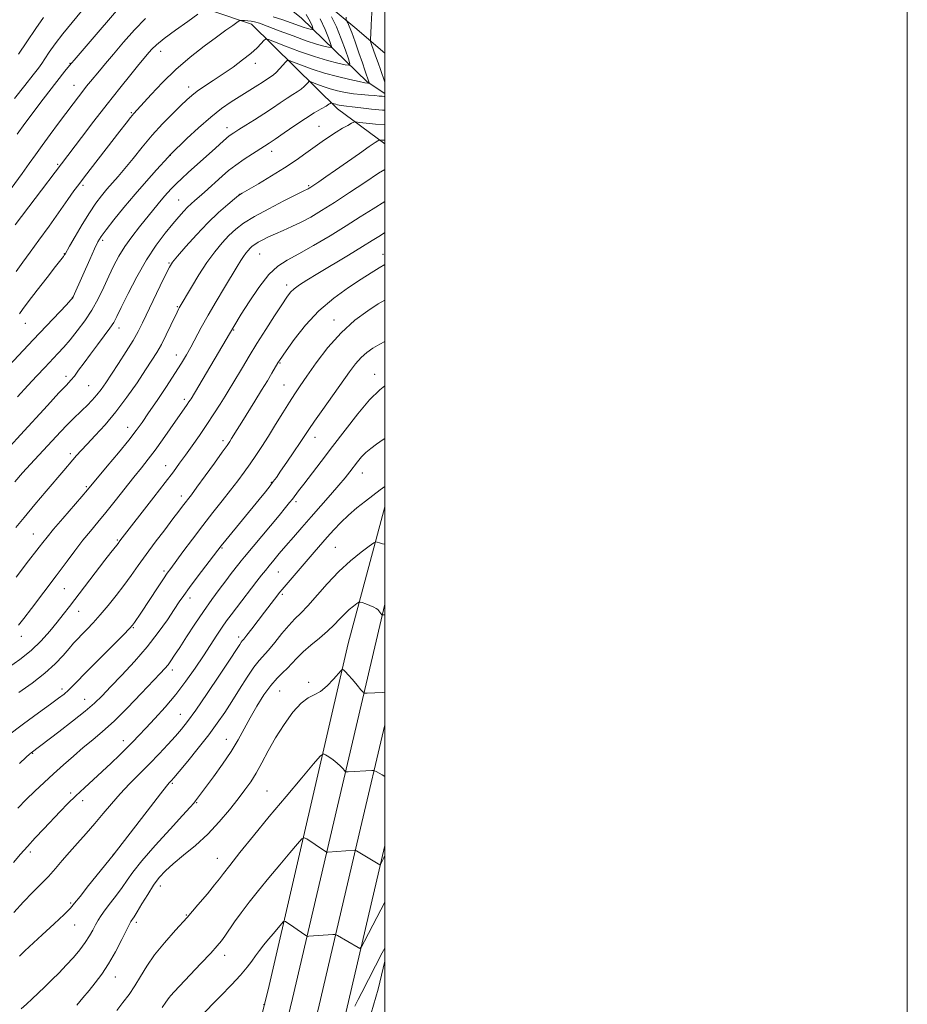
# Model space of a CAD drawing. Extents: x 2139800 to 2142700, y 339800 to 342700.
# Drawn here: x 2142360 to 2142700, y 341581 to 341958 of the extents above; entities that cross this region are included whole.
import ezdxf

# ---------------------------------------------------------------- set-up
doc = ezdxf.new("R2010")
doc.units = 0
doc.header["$MEASUREMENT"] = 0
for name, color, linetype, lineweight in [('32000', 7, 'Continuous', 0), ('DTM HARD BREAKLINE', 7, 'Continuous', 0), ('DTM SPOT ELEVATION', 2, 'Continuous', 13), ('INDEX CONTOUR', 41, 'Continuous', 13), ('INTERMEDIATE CONTOUR', 44, 'Continuous', 0)]:
    doc.layers.add(name, color=color, linetype=linetype, lineweight=lineweight)

msp = doc.modelspace()

# ---------------------------------------------------------------- linework, layer by layer
at = {"layer": '32000', "flags": 128}
for points in [[(2139800, 339800), (2142700, 339800), (2142700, 342700), (2139800, 342700), (2139800, 339800)], [(2140000, 340000), (2142500, 340000), (2142500, 342500), (2140000, 342500), (2140000, 340000)]]:
    msp.add_lwpolyline(points, dxfattribs=at)
at = {"layer": 'DTM HARD BREAKLINE'}
for points in [[(2142500, 341945.047, 1099.226), (2142488.59, 341954.94, 1096.7), (2142458.7, 341979.75, 1090.5), (2142424.99, 341992.96, 1084.76), (2142383.63, 342000.44, 1079.14), (2142327.93, 342000.79, 1071.28), (2142281.72, 342000.35, 1066.06), (2142279.45, 341992.82, 1066.34), (2142285.59, 341983.45, 1068.57)], [(2142500, 341929.697, 1097.539), (2142493.26, 341934.14, 1095.76), (2142468.12, 341958.46, 1088.7), (2142449.12, 341973.84, 1083.48), (2142404.98, 341982.66, 1077.15), (2142354.08, 341986.82, 1071.31), (2142315.03, 341989.31, 1068.35), (2142291.601, 341989.967, 1066.126)], [(2142285.59, 341983.45, 1068.57), (2142340.34, 341976.86, 1076.46), (2142405.46, 341970.99, 1085.98), (2142449.09, 341956.13, 1092.68), (2142481.89, 341923.72, 1100.6), (2142500, 341910.401, 1104.438)], [(2142378.08, 341291.84, 1156.84), (2142417.77, 341436.72, 1145.28), (2142455.43, 341586.86, 1135.65), (2142486.04, 341719.32, 1127.39), (2142500, 341771.52, 1122.852)], [(2142500, 340756.805, 1194.658), (2142472.42, 340825.17, 1190.21), (2142444.68, 340892.18, 1185.45), (2142416.9, 340959.07, 1180.68), (2142390.29, 341025.26, 1176.27), (2142373.39, 341071.25, 1172.38), (2142361.75, 341114.56, 1169.35), (2142361.81, 341150.66, 1165.98), (2142369.77, 341190.52, 1161.11), (2142383.41, 341254.01, 1155.55), (2142403.96, 341334.56, 1148.92), (2142426.87, 341424.76, 1143.69), (2142445.5, 341503.9, 1139.78), (2142464.76, 341583.5, 1135.48), (2142480.57, 341651.15, 1131.27), (2142500, 341734.408, 1125.723)], [(2142500, 340782.866, 1193.4), (2142481.45, 340828.86, 1190.41), (2142453.69, 340895.91, 1185.65), (2142425.93, 340962.76, 1180.88), (2142399.39, 341028.76, 1176.47), (2142382.69, 341074.2, 1172.58), (2142371.5, 341115.84, 1169.55), (2142371.56, 341149.69, 1166.18), (2142379.33, 341188.59, 1161.31), (2142393.62, 341251.55, 1155.75), (2142414.14, 341331.97, 1149.12), (2142437.07, 341422.26, 1143.89), (2142455.71, 341501.46, 1139.98), (2142474.98, 341581.07, 1135.68), (2142490.79, 341648.76, 1131.47), (2142500, 341688.217, 1128.839)], [(2142500, 340808.939, 1191.743), (2142490.48, 340832.55, 1190.21), (2142462.7, 340899.64, 1185.45), (2142434.96, 340966.45, 1180.68), (2142408.49, 341032.26, 1176.27), (2142391.99, 341077.15, 1172.38), (2142381.25, 341117.12, 1169.35), (2142381.31, 341148.72, 1165.98), (2142388.86, 341186.52, 1161.11), (2142403.83, 341249.09, 1155.55), (2142424.32, 341329.38, 1148.92), (2142447.27, 341419.76, 1143.69), (2142465.92, 341499.02, 1139.78), (2142485.2, 341578.64, 1135.48), (2142500, 341642.043, 1131.539)], [(2142500, 341597.778, 1136.581), (2142497.55, 341587.17, 1137.26), (2142479.64, 341525.88, 1139.19), (2142459.38, 341451.24, 1142.61), (2142433.2, 341354.01, 1147.53)]]:
    msp.add_polyline3d(points, dxfattribs=at)
at = {"layer": 'DTM SPOT ELEVATION'}
for p in [(2142414.33, 341945.72, 1090.65), (2142379.55, 341941.23, 1085.92), (2142450.45, 341941.22, 1094.54), (2142381.13, 341932.71, 1087.24), (2142424.97, 341932.17, 1093.44), (2142403.11, 341922.3, 1091.84), (2142439.6, 341916.58, 1097.43), (2142474.85, 341917.08, 1101.09), (2142456.73, 341907.48, 1100.59), (2142418.03, 341906.04, 1096.04), (2142374.86, 341902.51, 1089.79), (2142384.54, 341894.53, 1092.3), (2142470.96, 341894.42, 1103.81), (2142421.19, 341888.98, 1099.1), (2142444.33, 341891.05, 1101.97), (2142392.13, 341873.48, 1096.34), (2142377.47, 341868.41, 1093.94), (2142452.21, 341868.32, 1106.9), (2142499.32, 341868.19, 1111.3), (2142417.51, 341864.82, 1101.86), (2142462.55, 341856.37, 1109.56), (2142380.53, 341851.76, 1095.94), (2142420.61, 341848.12, 1103.84), (2142362.48, 341841.75, 1094.77), (2142398.35, 341839.97, 1100.56), (2142480.57, 341842.98, 1113.4), (2142442.15, 341839.25, 1108.12), (2142420.21, 341829.63, 1105.31), (2142459.97, 341826.54, 1112.14), (2142378.03, 341821.48, 1099.57), (2142496.17, 341822.23, 1117.36), (2142386.76, 341817.96, 1101.03), (2142461.51, 341818.21, 1113.15), (2142423.33, 341812.73, 1107.61), (2142401.61, 341801.96, 1105.3), (2142438.18, 341796.91, 1111.59), (2142473.29, 341798.19, 1116.62), (2142379.73, 341791.95, 1103.62), (2142416.18, 341787.3, 1109.28), (2142491.44, 341784.53, 1120.72), (2142456.67, 341780.89, 1115.91), (2142385.86, 341779.31, 1105.79), (2142422.13, 341775.76, 1111.47), (2142466.05, 341773.5, 1118.34), (2142365.49, 341761.22, 1105.16), (2142397.66, 341758.87, 1109.82), (2142437.75, 341755.83, 1116.16), (2142481.07, 341756.14, 1122.99), (2142415.6, 341747.02, 1113.72), (2142459.25, 341746.64, 1120.89), (2142377.38, 341740.32, 1108.91), (2142460.82, 341738.16, 1122.26), (2142425.5, 341736.76, 1116.52), (2142382.89, 341731.67, 1110.74), (2142403.84, 341725.33, 1114.14), (2142360.92, 341722.02, 1108.55), (2142444.07, 341721.83, 1121.57), (2142418.7, 341709.21, 1118.47), (2142470.89, 341704.52, 1127.84), (2142376.48, 341701.92, 1113.58), (2142459.81, 341701.14, 1127), (2142385.17, 341698.01, 1115.23), (2142421.84, 341692.24, 1121.15), (2142399.96, 341682.13, 1119.43), (2142439.43, 341682.69, 1125.28), (2142365.27, 341677.26, 1116.11), (2142418.79, 341665.84, 1124.19), (2142455.01, 341662.92, 1129.1), (2142379.88, 341662.09, 1119.7), (2142384.41, 341659.21, 1120.53), (2142428.07, 341658.43, 1126.13), (2142364.42, 341639.53, 1120.38), (2142396.11, 341638.63, 1123.97), (2142436, 341637.13, 1129.27), (2142414.2, 341626.61, 1128.58), (2142379.8, 341620.12, 1123.77), (2142424.09, 341615.46, 1129.87), (2142381.35, 341611.72, 1124.77), (2142404.96, 341612.68, 1128.35), (2142438.82, 341600.03, 1132.57), (2142396.88, 341591.84, 1128.7)]:
    msp.add_point(p, dxfattribs=at)
at = {"layer": 'INDEX CONTOUR'}
for points in [[(2142428.548, 341959.935, 1090), (2142424.634, 341957.215, 1090), (2142419.902, 341953.867, 1090), (2142415.595, 341950.688, 1090), (2142412.667, 341948.303, 1090), (2142410.923, 341946.647, 1090), (2142409.883, 341945.482, 1090), (2142409.058, 341944.502, 1090), (2142407.931, 341943.139, 1090), (2142405.979, 341940.755, 1090), (2142402.823, 341936.88, 1090), (2142398.662, 341931.71, 1090), (2142393.838, 341925.606, 1090), (2142388.744, 341919.019, 1090), (2142383.973, 341912.764, 1090), (2142358.625, 341879.432, 1090)], [(2142469.975, 341959.895, 1090), (2142471.437, 341957.205, 1090), (2142472.196, 341955.551, 1090), (2142472.532, 341954.633, 1090), (2142472.666, 341954.179, 1090), (2142472.587, 341954.04, 1090), (2142472.228, 341954.096, 1090), (2142471.525, 341954.258, 1090), (2142470.42, 341954.558, 1090), (2142468.858, 341955.057, 1090), (2142464.198, 341956.73, 1090), (2142461.057, 341957.792, 1090), (2142457.356, 341958.906, 1090)], [(2142500, 341923.262, 1100), (2142499.128, 341923.283, 1100), (2142494.965, 341923.633, 1100), (2142490.874, 341924.12, 1100), (2142487.51, 341924.565, 1100), (2142485.34, 341924.837, 1100), (2142483.306, 341925.068, 1100), (2142482.602, 341925.183, 1100), (2142481.913, 341925.332, 1100), (2142481.248, 341925.512, 1100), (2142480.625, 341925.714, 1100), (2142479.49, 341926.136, 1100), (2142479.385, 341926.135, 1100), (2142479.119, 341925.876, 1100), (2142478.619, 341925.51, 1100), (2142477.551, 341924.847, 1100), (2142475.71, 341923.785, 1100), (2142473.077, 341922.232, 1100), (2142469.675, 341920.102, 1100), (2142465.643, 341917.414, 1100), (2142461.564, 341914.607, 1100), (2142458.132, 341912.226, 1100), (2142455.799, 341910.638, 1100), (2142454.04, 341909.494, 1100), (2142449.38, 341906.565, 1100), (2142446.201, 341904.492, 1100), (2142443.039, 341902.287, 1100), (2142440.272, 341900.14, 1100), (2142437.827, 341898.053, 1100), (2142430.997, 341891.927, 1100), (2142429.025, 341890.19, 1100), (2142427.385, 341888.769, 1100), (2142425.962, 341887.506, 1100), (2142424.586, 341886.186, 1100), (2142423.083, 341884.595, 1100), (2142421.267, 341882.529, 1100), (2142418.948, 341879.79, 1100), (2142416.001, 341876.197, 1100), (2142412.577, 341871.652, 1100), (2142408.891, 341866.078, 1100), (2142405.189, 341859.598, 1100), (2142401.832, 341853.132, 1100), (2142399.208, 341847.801, 1100), (2142397.529, 341844.359, 1100), (2142396.302, 341842.092, 1100), (2142394.857, 341839.921, 1100), (2142392.703, 341837.016, 1100), (2142390.07, 341833.558, 1100), (2142387.369, 341829.981, 1100), (2142384.947, 341826.671, 1100), (2142382.896, 341823.827, 1100), (2142381.245, 341821.605, 1100), (2142379.89, 341819.969, 1100), (2142378.188, 341818.133, 1100), (2142375.366, 341815.125, 1100), (2142370.952, 341810.332, 1100), (2142360.655, 341799.079, 1100), (2142356.637, 341794.735, 1100)], [(2142500, 341876.392, 1110), (2142499.881, 341876.322, 1110), (2142497.785, 341875.017, 1110), (2142495.233, 341873.405, 1110), (2142491.481, 341871.086, 1110), (2142486.112, 341867.845, 1110), (2142474.401, 341860.836, 1110), (2142470.223, 341858.295, 1110), (2142467.354, 341856.446, 1110), (2142465.403, 341854.997, 1110), (2142463.957, 341853.61, 1110), (2142462.524, 341851.761, 1110), (2142460.59, 341848.879, 1110), (2142457.808, 341844.607, 1110), (2142454.491, 341839.441, 1110), (2142451.118, 341834.087, 1110), (2142448.095, 341829.159, 1110), (2142445.537, 341824.888, 1110), (2142441.924, 341818.746, 1110), (2142440.553, 341816.444, 1110), (2142439.019, 341813.937, 1110), (2142437.041, 341810.79, 1110), (2142434.655, 341807.089, 1110), (2142431.971, 341803.052, 1110), (2142429.122, 341798.904, 1110), (2142426.31, 341794.904, 1110), (2142423.755, 341791.32, 1110), (2142421.537, 341788.237, 1110), (2142419.159, 341785.017, 1110), (2142415.985, 341780.839, 1110), (2142411.662, 341775.244, 1110), (2142398.7, 341758.58, 1110), (2142397.988, 341757.614, 1110), (2142397.488, 341756.96, 1110), (2142395.262, 341754.123, 1110), (2142392.943, 341751.139, 1110), (2142379.34, 341733.455, 1110), (2142377.013, 341730.466, 1110), (2142374.655, 341727.505, 1110), (2142371.846, 341724.096, 1110), (2142368.516, 341720.384, 1110), (2142364.686, 341716.666, 1110), (2142360.427, 341713.2, 1110), (2142356.012, 341710.077, 1110)], [(2142500, 341797.745, 1120), (2142499.397, 341797.304, 1120), (2142496.871, 341795.514, 1120), (2142494.693, 341793.924, 1120), (2142492.809, 341792.348, 1120), (2142491.157, 341790.638, 1120), (2142489.652, 341788.81, 1120), (2142486.692, 341784.964, 1120), (2142484.867, 341782.702, 1120), (2142482.45, 341779.834, 1120), (2142479.271, 341776.176, 1120), (2142471.838, 341767.736, 1120), (2142468.296, 341763.691, 1120), (2142465.068, 341759.973, 1120), (2142462.185, 341756.622, 1120), (2142459.672, 341753.671, 1120), (2142457.537, 341751.137, 1120), (2142455.786, 341749.033, 1120), (2142454.356, 341747.287, 1120), (2142452.921, 341745.49, 1120), (2142451.089, 341743.149, 1120), (2142443.252, 341732.994, 1120), (2142441.205, 341730.304, 1120), (2142439.493, 341727.975, 1120), (2142437.774, 341725.504, 1120), (2142435.761, 341722.477, 1120), (2142430.612, 341714.625, 1120), (2142427.449, 341709.903, 1120), (2142423.92, 341704.89, 1120), (2142420.067, 341699.834, 1120), (2142415.99, 341694.988, 1120), (2142412.032, 341690.604, 1120), (2142408.592, 341686.937, 1120), (2142405.922, 341684.116, 1120), (2142403.669, 341681.772, 1120), (2142401.329, 341679.408, 1120), (2142398.514, 341676.647, 1120), (2142395.303, 341673.569, 1120), (2142391.89, 341670.374, 1120), (2142385.074, 341664.136, 1120), (2142381.839, 341661.098, 1120), (2142378.781, 341658.08, 1120), (2142375.794, 341655.008, 1120), (2142369.515, 341648.4, 1120), (2142366.297, 341644.976, 1120), (2142363.299, 341641.722, 1120), (2142360.624, 341638.719, 1120), (2142357.919, 341635.58, 1120)], [(2142500, 341668.503, 1130), (2142499.016, 341669.061, 1130), (2142496.694, 341670.377, 1130), (2142496.128, 341670.677, 1130), (2142495.706, 341670.775, 1130), (2142495.067, 341670.757, 1130), (2142485.969, 341670.263, 1130), (2142485.284, 341670.247, 1130), (2142484.922, 341670.375, 1130), (2142484.576, 341670.754, 1130), (2142483.981, 341671.461, 1130), (2142483.065, 341672.437, 1130), (2142481.805, 341673.588, 1130), (2142480.235, 341674.81, 1130), (2142478.641, 341675.938, 1130), (2142477.367, 341676.798, 1130), (2142476.532, 341677.113, 1130), (2142475.353, 341676.206, 1130), (2142472.818, 341673.299, 1130), (2142468.243, 341667.923, 1130), (2142462.256, 341660.84, 1130), (2142455.81, 341653.12, 1130), (2142449.767, 341645.747, 1130), (2142444.618, 341639.353, 1130), (2142440.764, 341634.484, 1130), (2142438.38, 341631.407, 1130), (2142436.746, 341629.276, 1130), (2142434.92, 341626.965, 1130), (2142432.162, 341623.602, 1130), (2142428.558, 341619.338, 1130), (2142424.394, 341614.575, 1130), (2142419.979, 341609.677, 1130), (2142415.691, 341604.841, 1130), (2142411.925, 341600.224, 1130), (2142408.954, 341595.953, 1130), (2142406.556, 341592.03, 1130), (2142404.385, 341588.431, 1130), (2142402.159, 341585.116, 1130), (2142399.843, 341581.991, 1130), (2142397.467, 341578.949, 1130)]]:
    msp.add_polyline3d(points, dxfattribs=at)
at = {"layer": 'INTERMEDIATE CONTOUR'}
for points in [[(2142500, 341992.609, 1098), (2142499.615, 341991.51, 1098), (2142498.538, 341988.373, 1098), (2142497.452, 341985.257, 1098), (2142496.485, 341982.039, 1098), (2142495.79, 341978.518, 1098), (2142495.459, 341974.541, 1098), (2142495.358, 341970.138, 1098), (2142495.291, 341965.385, 1098), (2142495.11, 341960.457, 1098), (2142494.863, 341955.937, 1098), (2142494.64, 341952.507, 1098), (2142494.534, 341950.583, 1098), (2142494.624, 341949.519, 1098), (2142494.988, 341948.405, 1098), (2142496.546, 341944.089, 1098), (2142497.488, 341941.416, 1098), (2142498.367, 341938.841, 1098), (2142500, 341933.951, 1098)], [(2142404.28, 341969.445, 1086), (2142381.128, 341942.445, 1086), (2142379.372, 341940.331, 1086), (2142377.651, 341938.153, 1086), (2142371.532, 341930.304, 1086), (2142368.085, 341925.848, 1086), (2142365.071, 341921.897, 1086), (2142362.294, 341918.148, 1086), (2142359.393, 341914.077, 1086)], [(2142383.966, 341961.131, 1084), (2142380.363, 341956.765, 1084), (2142376.85, 341952.432, 1084), (2142373.905, 341948.59, 1084), (2142371.608, 341945.399, 1084), (2142369.94, 341942.942, 1084), (2142368.771, 341941.152, 1084), (2142367.531, 341939.356, 1084), (2142365.539, 341936.726, 1084), (2142362.343, 341932.704, 1084), (2142358.401, 341927.783, 1084)], [(2142485.206, 341958.874, 1096), (2142485.291, 341957.762, 1096), (2142485.479, 341957.326, 1096), (2142485.844, 341956.705, 1096), (2142486.463, 341955.407, 1096), (2142487.413, 341953.031, 1096), (2142488.715, 341949.395, 1096), (2142490.156, 341945.189, 1096), (2142491.466, 341941.324, 1096), (2142492.435, 341938.507, 1096), (2142494.096, 341933.766, 1096), (2142494.138, 341933.608, 1096), (2142494.094, 341933.553, 1096), (2142493.924, 341933.554, 1096), (2142493.515, 341933.594, 1096), (2142492.454, 341933.766, 1096), (2142490.254, 341934.197, 1096), (2142486.611, 341934.98, 1096), (2142481.972, 341936.087, 1096), (2142476.967, 341937.46, 1096), (2142472.195, 341939.006, 1096), (2142468.108, 341940.491, 1096), (2142465.127, 341941.645, 1096), (2142463.488, 341942.243, 1096), (2142462.686, 341942.237, 1096), (2142462.037, 341941.621, 1096), (2142461.013, 341940.451, 1096), (2142459.732, 341939.032, 1096), (2142458.471, 341937.733, 1096), (2142457.434, 341936.822, 1096), (2142456.529, 341936.176, 1096), (2142455.591, 341935.573, 1096), (2142453.11, 341933.912, 1096), (2142451.453, 341932.82, 1096), (2142449.459, 341931.552, 1096), (2142444.366, 341928.389, 1096), (2142441.218, 341926.401, 1096), (2142437.595, 341923.904, 1096), (2142433.422, 341920.647, 1096), (2142428.772, 341916.571, 1096), (2142424.297, 341912.392, 1096), (2142417.893, 341906.19, 1096), (2142417.103, 341905.312, 1096), (2142412.636, 341900.405, 1096), (2142408.808, 341896.134, 1096), (2142404.515, 341891.202, 1096), (2142400.233, 341886.084, 1096), (2142396.393, 341881.34, 1096), (2142393.417, 341877.546, 1096), (2142391.543, 341875.007, 1096), (2142390.29, 341872.923, 1096), (2142388.996, 341870.219, 1096), (2142387.184, 341866.182, 1096), (2142381.364, 341852.984, 1096), (2142380.967, 341852.118, 1096), (2142380.647, 341851.554, 1096), (2142379.908, 341850.685, 1096), (2142378.197, 341848.867, 1096), (2142365.505, 341835.503, 1096), (2142344.786, 341813.484, 1096)], [(2142408.441, 341958.325, 1088), (2142404.276, 341953.985, 1088), (2142400.032, 341949.216, 1088), (2142396.201, 341944.748, 1088), (2142393.157, 341941.148, 1088), (2142390.81, 341938.345, 1088), (2142387.389, 341934.2, 1088), (2142385.948, 341932.417, 1088), (2142384.473, 341930.547, 1088), (2142382.806, 341928.383, 1088), (2142380.795, 341925.732, 1088), (2142375.221, 341918.32, 1088), (2142371.945, 341913.92, 1088), (2142368.892, 341909.755, 1088), (2142366.348, 341906.189, 1088), (2142363.979, 341902.831, 1088), (2142361.299, 341899.105, 1088), (2142354.202, 341889.481, 1088)], [(2142475.343, 341958.145, 1092), (2142477.284, 341954.101, 1092), (2142478.56, 341950.929, 1092), (2142479.32, 341948.745, 1092), (2142479.659, 341947.593, 1092), (2142479.459, 341947.239, 1092), (2142478.549, 341947.381, 1092), (2142476.763, 341947.793, 1092), (2142473.958, 341948.554, 1092), (2142469.994, 341949.821, 1092), (2142464.931, 341951.646, 1092), (2142459.609, 341953.662, 1092), (2142455.066, 341955.396, 1092), (2142452.058, 341956.492, 1092), (2142450.218, 341957.058, 1092), (2142448.895, 341957.32, 1092), (2142447.584, 341957.469, 1092), (2142446.35, 341957.558, 1092), (2142445.4, 341957.605, 1092), (2142444.836, 341957.598, 1092), (2142444.333, 341957.39, 1092), (2142443.459, 341956.806, 1092), (2142441.834, 341955.674, 1092), (2142439.276, 341953.858, 1092), (2142435.654, 341951.229, 1092), (2142430.949, 341947.716, 1092), (2142425.588, 341943.486, 1092), (2142420.109, 341938.764, 1092), (2142415.015, 341933.841, 1092), (2142410.667, 341929.269, 1092), (2142405.344, 341923.41, 1092), (2142404.028, 341921.937, 1092), (2142402.777, 341920.442, 1092), (2142401.03, 341918.25, 1092), (2142398.652, 341915.207, 1092), (2142385.138, 341897.744, 1092), (2142382.922, 341894.855, 1092), (2142381.07, 341892.364, 1092), (2142378.777, 341889.163, 1092), (2142371.573, 341878.969, 1092), (2142367.698, 341873.566, 1092), (2142364.357, 341869.022, 1092), (2142361.505, 341865.167, 1092), (2142358.962, 341861.601, 1092)], [(2142369.441, 341958.693, 1082), (2142366.547, 341954.487, 1082), (2142363.059, 341949.388, 1082), (2142359.878, 341944.652, 1082)], [(2142479.644, 341958.963, 1094), (2142481.549, 341955.077, 1094), (2142483.38, 341950.606, 1094), (2142484.955, 341946.259, 1094), (2142486.108, 341942.857, 1094), (2142486.652, 341941.006, 1094), (2142486.331, 341940.439, 1094), (2142484.869, 341940.667, 1094), (2142482.074, 341941.299, 1094), (2142478.077, 341942.321, 1094), (2142473.093, 341943.814, 1094), (2142467.466, 341945.765, 1094), (2142462.052, 341947.796, 1094), (2142457.839, 341949.438, 1094), (2142455.502, 341950.314, 1094), (2142454.456, 341950.425, 1094), (2142453.806, 341949.865, 1094), (2142452.787, 341948.724, 1094), (2142451.152, 341947.066, 1094), (2142448.786, 341944.95, 1094), (2142445.649, 341942.46, 1094), (2142441.992, 341939.776, 1094), (2142438.141, 341937.107, 1094), (2142434.407, 341934.63, 1094), (2142431.034, 341932.425, 1094), (2142428.252, 341930.541, 1094), (2142426.148, 341928.944, 1094), (2142424.252, 341927.257, 1094), (2142421.951, 341925.015, 1094), (2142418.803, 341921.878, 1094), (2142415.04, 341918.005, 1094), (2142411.062, 341913.676, 1094), (2142407.223, 341909.181, 1094), (2142403.691, 341904.851, 1094), (2142400.589, 341901.021, 1094), (2142397.988, 341897.923, 1094), (2142393.718, 341893.001, 1094), (2142391.693, 341890.551, 1094), (2142389.53, 341887.68, 1094), (2142387.079, 341884.061, 1094), (2142384.3, 341879.585, 1094), (2142381.587, 341875.004, 1094), (2142379.44, 341871.288, 1094), (2142377.668, 341868.182, 1094), (2142377.412, 341867.777, 1094), (2142377.041, 341867.285, 1094), (2142374.093, 341863.526, 1094), (2142370.808, 341859.316, 1094), (2142366.988, 341854.387, 1094), (2142363.625, 341849.992, 1094), (2142361.463, 341847.08, 1094), (2142360.253, 341845.392, 1094)], [(2142500, 341928.491, 1098), (2142499.837, 341928.495, 1098), (2142499.002, 341928.564, 1098), (2142497.852, 341928.677, 1098), (2142496.181, 341928.819, 1098), (2142493.859, 341928.986, 1098), (2142491.057, 341929.217, 1098), (2142488.024, 341929.563, 1098), (2142484.975, 341930.061, 1098), (2142481.988, 341930.707, 1098), (2142479.108, 341931.486, 1098), (2142476.41, 341932.36, 1098), (2142474.1, 341933.199, 1098), (2142472.416, 341933.851, 1098), (2142471.489, 341934.19, 1098), (2142471.036, 341934.186, 1098), (2142470.669, 341933.838, 1098), (2142470.066, 341933.164, 1098), (2142469.176, 341932.271, 1098), (2142468.011, 341931.29, 1098), (2142466.572, 341930.303, 1098), (2142464.803, 341929.204, 1098), (2142462.633, 341927.838, 1098), (2142460.018, 341926.097, 1098), (2142457.013, 341924.06, 1098), (2142453.699, 341921.85, 1098), (2142450.211, 341919.607, 1098), (2142446.898, 341917.532, 1098), (2142444.166, 341915.842, 1098), (2142442.227, 341914.619, 1098), (2142440.539, 341913.4, 1098), (2142438.365, 341911.587, 1098), (2142435.203, 341908.788, 1098), (2142424.847, 341899.411, 1098), (2142422.412, 341897.179, 1098), (2142420.367, 341895.236, 1098), (2142418.544, 341893.393, 1098), (2142416.828, 341891.536, 1098), (2142415.118, 341889.571, 1098), (2142413.309, 341887.399, 1098), (2142406.148, 341878.596, 1098), (2142403.249, 341874.888, 1098), (2142400.539, 341871.101, 1098), (2142398.258, 341867.397, 1098), (2142396.289, 341863.674, 1098), (2142394.424, 341859.762, 1098), (2142392.478, 341855.553, 1098), (2142390.343, 341851.174, 1098), (2142387.932, 341846.814, 1098), (2142385.213, 341842.653, 1098), (2142382.37, 341838.833, 1098), (2142379.644, 341835.486, 1098), (2142377.198, 341832.673, 1098), (2142374.894, 341830.162, 1098), (2142369.89, 341824.857, 1098), (2142366.896, 341821.655, 1098), (2142363.458, 341817.938, 1098), (2142359.551, 341813.679, 1098)], [(2142500, 341917.754, 1102), (2142496.503, 341917.904, 1102), (2142492.932, 341918.252, 1102), (2142490.413, 341918.588, 1102), (2142489.022, 341918.758, 1102), (2142488.231, 341918.674, 1102), (2142487.361, 341918.262, 1102), (2142485.881, 341917.472, 1102), (2142483.848, 341916.334, 1102), (2142481.465, 341914.903, 1102), (2142478.893, 341913.223, 1102), (2142476.132, 341911.31, 1102), (2142469.851, 341906.804, 1102), (2142466.099, 341904.184, 1102), (2142461.693, 341901.275, 1102), (2142456.63, 341898.13, 1102), (2142451.662, 341895.156, 1102), (2142445.445, 341891.499, 1102), (2142444.06, 341890.576, 1102), (2142442.5, 341889.342, 1102), (2142439.921, 341887.2, 1102), (2142436.41, 341884.111, 1102), (2142432.291, 341880.171, 1102), (2142427.929, 341875.597, 1102), (2142423.874, 341871.082, 1102), (2142420.725, 341867.434, 1102), (2142418.838, 341865.121, 1102), (2142417.623, 341863.229, 1102), (2142416.252, 341860.504, 1102), (2142414.129, 341856.096, 1102), (2142407.347, 341841.912, 1102), (2142405.696, 341838.685, 1102), (2142403.729, 341835.249, 1102), (2142401.101, 341831.017, 1102), (2142398.158, 341826.448, 1102), (2142395.412, 341822.263, 1102), (2142393.245, 341819.004, 1102), (2142391.487, 341816.488, 1102), (2142389.834, 341814.354, 1102), (2142388.048, 341812.309, 1102), (2142386.164, 341810.337, 1102), (2142384.282, 341808.494, 1102), (2142380.569, 341805.005, 1102), (2142378.445, 341802.907, 1102), (2142375.967, 341800.316, 1102), (2142364.427, 341787.859, 1102), (2142361.423, 341784.535, 1102), (2142358.409, 341781.087, 1102)], [(2142500, 341911.83, 1104), (2142498.863, 341911.822, 1104), (2142498.028, 341911.902, 1104), (2142497.886, 341911.887, 1104), (2142497.729, 341911.813, 1104), (2142497.368, 341911.603, 1104), (2142496.333, 341910.925, 1104), (2142494.086, 341909.379, 1104), (2142490.333, 341906.747, 1104), (2142481.229, 341900.342, 1104), (2142477.54, 341897.774, 1104), (2142474.772, 341895.871, 1104), (2142472.858, 341894.573, 1104), (2142471.697, 341893.801, 1104), (2142471.064, 341893.402, 1104), (2142470.702, 341893.203, 1104), (2142469.045, 341892.4, 1104), (2142466.248, 341891.019, 1104), (2142461.436, 341888.608, 1104), (2142455.611, 341885.601, 1104), (2142450.13, 341882.596, 1104), (2142446.023, 341880.038, 1104), (2142442.995, 341877.733, 1104), (2142440.421, 341875.334, 1104), (2142437.78, 341872.526, 1104), (2142434.969, 341869.146, 1104), (2142431.986, 341865.067, 1104), (2142428.897, 341860.326, 1104), (2142426.031, 341855.618, 1104), (2142421.415, 341847.74, 1104), (2142421.098, 341847.14, 1104), (2142420.576, 341846.076, 1104), (2142418.178, 341841.02, 1104), (2142416.383, 341837.306, 1104), (2142414.544, 341833.682, 1104), (2142412.832, 341830.617, 1104), (2142410.96, 341827.611, 1104), (2142408.526, 341823.924, 1104), (2142405.252, 341819.058, 1104), (2142401.353, 341813.488, 1104), (2142397.168, 341807.933, 1104), (2142393.028, 341803.002, 1104), (2142389.24, 341798.863, 1104), (2142386.101, 341795.571, 1104), (2142383.804, 341793.118, 1104), (2142382.113, 341791.235, 1104), (2142380.685, 341789.588, 1104), (2142377.196, 341785.5, 1104), (2142370.52, 341777.594, 1104), (2142366.179, 341772.429, 1104), (2142362.096, 341767.55, 1104), (2142358.854, 341763.646, 1104)], [(2142500, 341900.625, 1106), (2142497.667, 341899.15, 1106), (2142492.392, 341895.67, 1106), (2142486.485, 341891.727, 1106), (2142480.768, 341887.954, 1106), (2142475.878, 341884.85, 1106), (2142471.714, 341882.386, 1106), (2142467.992, 341880.397, 1106), (2142464.484, 341878.735, 1106), (2142461.199, 341877.302, 1106), (2142458.202, 341876.014, 1106), (2142455.558, 341874.809, 1106), (2142453.326, 341873.707, 1106), (2142451.565, 341872.751, 1106), (2142450.29, 341871.957, 1106), (2142449.35, 341871.241, 1106), (2142448.551, 341870.497, 1106), (2142447.732, 341869.625, 1106), (2142446.859, 341868.576, 1106), (2142445.933, 341867.31, 1106), (2142444.906, 341865.726, 1106), (2142443.534, 341863.474, 1106), (2142438.727, 341855.515, 1106), (2142435.515, 341850.156, 1106), (2142432.406, 341844.824, 1106), (2142429.803, 341840.136, 1106), (2142425.836, 341832.695, 1106), (2142424.132, 341829.65, 1106), (2142422.219, 341826.476, 1106), (2142419.729, 341822.576, 1106), (2142416.463, 341817.61, 1106), (2142412.899, 341812.262, 1106), (2142409.681, 341807.473, 1106), (2142407.216, 341803.858, 1106), (2142404.952, 341800.733, 1106), (2142402.094, 341797.09, 1106), (2142398.155, 341792.284, 1106), (2142393.858, 341787.127, 1106), (2142386.282, 341778.086, 1106), (2142384.145, 341775.594, 1106), (2142376.86, 341767.166, 1106), (2142373.297, 341762.995, 1106), (2142370.826, 341760.015, 1106), (2142369.172, 341757.928, 1106), (2142367.813, 341756.162, 1106), (2142362.871, 341749.822, 1106), (2142360.987, 341747.372, 1106), (2142358.922, 341744.726, 1106)], [(2142500, 341888.392, 1108), (2142495.531, 341885.589, 1108), (2142490.673, 341882.453, 1108), (2142485.296, 341879.028, 1108), (2142479.125, 341875.243, 1108), (2142472.78, 341871.499, 1108), (2142467.106, 341868.316, 1108), (2142462.693, 341865.958, 1108), (2142459.105, 341863.657, 1108), (2142455.652, 341860.386, 1108), (2142451.863, 341855.517, 1108), (2142448.138, 341850.01, 1108), (2142445.098, 341845.219, 1108), (2142442.212, 341840.58, 1108), (2142425.89, 341812.927, 1108), (2142425.557, 341812.399, 1108), (2142425.098, 341811.697, 1108), (2142424.47, 341810.771, 1108), (2142417.947, 341801.397, 1108), (2142415.024, 341797.228, 1108), (2142412.116, 341793.203, 1108), (2142409.495, 341789.765, 1108), (2142406.917, 341786.536, 1108), (2142404.011, 341782.932, 1108), (2142396.806, 341773.863, 1108), (2142393.247, 341769.427, 1108), (2142390.17, 341765.685, 1108), (2142387.375, 341762.308, 1108), (2142384.535, 341758.774, 1108), (2142381.451, 341754.765, 1108), (2142378.451, 341750.763, 1108), (2142374.33, 341745.231, 1108), (2142364.827, 341732.68, 1108), (2142361.9, 341728.839, 1108), (2142359.864, 341726.306, 1108)], [(2142500, 341864.233, 1112), (2142497.841, 341862.952, 1112), (2142494.811, 341861.022, 1112), (2142491.048, 341858.591, 1112), (2142486.146, 341855.409, 1112), (2142480.538, 341851.408, 1112), (2142474.863, 341846.565, 1112), (2142469.707, 341841.024, 1112), (2142465.42, 341835.593, 1112), (2142462.298, 341831.247, 1112), (2142459.696, 341827.504, 1112), (2142459.391, 341827.034, 1112), (2142459.162, 341826.658, 1112), (2142456.828, 341822.662, 1112), (2142455.108, 341819.763, 1112), (2142452.915, 341816.152, 1112), (2142450.332, 341812.001, 1112), (2142445.312, 341804.02, 1112), (2142443.531, 341801.149, 1112), (2142441.402, 341797.659, 1112), (2142440.702, 341796.556, 1112), (2142439.696, 341795.096, 1112), (2142437.839, 341792.491, 1112), (2142434.823, 341788.291, 1112), (2142431.295, 341783.402, 1112), (2142428.14, 341779.064, 1112), (2142426.02, 341776.205, 1112), (2142422.688, 341771.845, 1112), (2142421.213, 341769.882, 1112), (2142418.992, 341766.952, 1112), (2142415.853, 341762.845, 1112), (2142412.226, 341758.07, 1112), (2142408.687, 341753.32, 1112), (2142405.661, 341749.116, 1112), (2142402.96, 341745.304, 1112), (2142400.243, 341741.558, 1112), (2142397.263, 341737.656, 1112), (2142394.157, 341733.787, 1112), (2142391.154, 341730.242, 1112), (2142388.45, 341727.249, 1112), (2142386.103, 341724.789, 1112), (2142384.137, 341722.781, 1112), (2142382.518, 341721.098, 1112), (2142380.984, 341719.423, 1112), (2142379.218, 341717.39, 1112), (2142376.923, 341714.727, 1112), (2142373.901, 341711.517, 1112), (2142369.976, 341707.932, 1112), (2142365.128, 341704.169, 1112), (2142359.959, 341700.526, 1112)], [(2142500, 341850.603, 1114), (2142497.567, 341849.168, 1114), (2142493.539, 341846.569, 1114), (2142488.601, 341842.914, 1114), (2142483.344, 341838.18, 1114), (2142478.31, 341832.5, 1114), (2142473.841, 341826.644, 1114), (2142470.227, 341821.538, 1114), (2142467.614, 341817.8, 1114), (2142465.569, 341814.807, 1114), (2142463.515, 341811.628, 1114), (2142461.021, 341807.586, 1114), (2142458.243, 341803.03, 1114), (2142455.483, 341798.562, 1114), (2142452.975, 341794.649, 1114), (2142450.673, 341791.208, 1114), (2142448.466, 341788.016, 1114), (2142446.23, 341784.862, 1114), (2142443.813, 341781.565, 1114), (2142441.05, 341777.952, 1114), (2142437.827, 341773.888, 1114), (2142434.223, 341769.377, 1114), (2142430.363, 341764.458, 1114), (2142426.428, 341759.279, 1114), (2142422.809, 341754.408, 1114), (2142418.116, 341748.019, 1114), (2142416.815, 341746.202, 1114), (2142415.377, 341744.094, 1114), (2142413.316, 341740.998, 1114), (2142406.64, 341730.905, 1114), (2142404.216, 341727.303, 1114), (2142403.48, 341726.296, 1114), (2142402.342, 341725.033, 1114), (2142400.016, 341722.669, 1114), (2142391.201, 341713.838, 1114), (2142386.642, 341709.24, 1114), (2142380.809, 341703.26, 1114), (2142378.989, 341701.459, 1114), (2142377.329, 341699.986, 1114), (2142375.239, 341698.364, 1114), (2142372.092, 341696.087, 1114), (2142367.466, 341692.785, 1114), (2142361.76, 341688.617, 1114), (2142355.579, 341683.878, 1114)], [(2142500, 341834.77, 1116), (2142498.148, 341833.808, 1116), (2142495.524, 341832.281, 1116), (2142493.159, 341830.627, 1116), (2142490.978, 341828.686, 1116), (2142488.866, 341826.283, 1116), (2142486.533, 341823.185, 1116), (2142476.303, 341808.851, 1116), (2142473.113, 341804.339, 1116), (2142470.966, 341801.215, 1116), (2142467.635, 341796.163, 1116), (2142465.226, 341792.572, 1116), (2142462.539, 341788.613, 1116), (2142460.181, 341785.163, 1116), (2142458.573, 341782.838, 1116), (2142457.389, 341781.205, 1116), (2142456.118, 341779.569, 1116), (2142454.331, 341777.349, 1116), (2142451.941, 341774.419, 1116), (2142439.171, 341758.86, 1116), (2142437.417, 341756.692, 1116), (2142436.098, 341755.002, 1116), (2142428.282, 341744.701, 1116), (2142425.285, 341740.696, 1116), (2142423.131, 341737.729, 1116), (2142421.415, 341735.24, 1116), (2142419.492, 341732.354, 1116), (2142416.835, 341728.4, 1116), (2142413.368, 341723.528, 1116), (2142409.133, 341718.093, 1116), (2142404.278, 341712.477, 1116), (2142399.377, 341707.172, 1116), (2142395.11, 341702.699, 1116), (2142391.879, 341699.355, 1116), (2142388.973, 341696.554, 1116), (2142385.404, 341693.487, 1116), (2142380.551, 341689.624, 1116), (2142375.269, 341685.553, 1116), (2142364.665, 341677.516, 1116), (2142364.103, 341677.035, 1116), (2142362.84, 341675.885, 1116), (2142360.232, 341673.474, 1116)], [(2142500, 341817.8, 1118), (2142498.154, 341816.364, 1118), (2142494.229, 341812.515, 1118), (2142489.695, 341807.184, 1118), (2142484.846, 341800.959, 1118), (2142480.058, 341794.633, 1118), (2142475.678, 341788.9, 1118), (2142469.01, 341780.275, 1118), (2142467.017, 341777.66, 1118), (2142464.678, 341774.543, 1118), (2142463.609, 341773.183, 1118), (2142462.054, 341771.282, 1118), (2142459.566, 341768.294, 1118), (2142446.322, 341752.469, 1118), (2142445.096, 341750.967, 1118), (2142444.141, 341749.754, 1118), (2142441.277, 341746.038, 1118), (2142439.208, 341743.325, 1118), (2142436.699, 341739.998, 1118), (2142433.821, 341736.08, 1118), (2142430.668, 341731.609, 1118), (2142427.372, 341726.715, 1118), (2142424.226, 341721.908, 1118), (2142421.564, 341717.791, 1118), (2142419.618, 341714.804, 1118), (2142418.216, 341712.737, 1118), (2142417.087, 341711.212, 1118), (2142415.907, 341709.807, 1118), (2142414.146, 341707.896, 1118), (2142406.814, 341700.156, 1118), (2142401.576, 341694.736, 1118), (2142396.425, 341689.627, 1118), (2142392.054, 341685.635, 1118), (2142388.27, 341682.451, 1118), (2142384.66, 341679.49, 1118), (2142380.904, 341676.293, 1118), (2142377.057, 341672.899, 1118), (2142373.264, 341669.474, 1118), (2142369.641, 341666.145, 1118), (2142366.183, 341662.892, 1118), (2142362.853, 341659.656, 1118), (2142359.603, 341656.37, 1118)], [(2142500, 341779.326, 1122), (2142498.312, 341778.047, 1122), (2142492.693, 341773.806, 1122), (2142489.386, 341771.208, 1122), (2142486.137, 341768.44, 1122), (2142483.184, 341765.605, 1122), (2142480.497, 341762.753, 1122), (2142477.977, 341759.921, 1122), (2142472.994, 341754.206, 1122), (2142460.738, 341739.992, 1122), (2142459.895, 341738.968, 1122), (2142457.811, 341736.285, 1122), (2142453.963, 341731.264, 1122), (2142449.151, 341724.942, 1122), (2142447.244, 341722.462, 1122), (2142446.1, 341721.016, 1122), (2142445.505, 341720.289, 1122), (2142445.118, 341719.784, 1122), (2142444.562, 341718.956, 1122), (2142443.315, 341717.053, 1122), (2142440.818, 341713.273, 1122), (2142436.788, 341707.229, 1122), (2142432.055, 341700.199, 1122), (2142427.727, 341693.875, 1122), (2142424.601, 341689.498, 1122), (2142422.247, 341686.496, 1122), (2142419.923, 341683.84, 1122), (2142417.045, 341680.716, 1122), (2142413.656, 341677.141, 1122), (2142409.952, 341673.345, 1122), (2142406.125, 341669.517, 1122), (2142402.334, 341665.694, 1122), (2142398.735, 341661.874, 1122), (2142395.424, 341658.055, 1122), (2142392.272, 341654.243, 1122), (2142389.096, 341650.443, 1122), (2142385.777, 341646.675, 1122), (2142382.456, 341643.008, 1122), (2142379.343, 341639.528, 1122), (2142376.572, 341636.288, 1122), (2142373.983, 341633.231, 1122), (2142371.341, 341630.272, 1122), (2142368.452, 341627.303, 1122), (2142365.278, 341624.137, 1122), (2142361.817, 341620.563, 1122), (2142358.102, 341616.471, 1122)], [(2142500, 341757.293, 1124), (2142499.194, 341757.457, 1124), (2142497.995, 341757.797, 1124), (2142497.13, 341758.085, 1124), (2142496.577, 341758.181, 1124), (2142495.789, 341757.781, 1124), (2142494.092, 341756.544, 1124), (2142491.021, 341754.215, 1124), (2142486.946, 341750.903, 1124), (2142482.448, 341746.806, 1124), (2142478.048, 341742.194, 1124), (2142470.611, 341733.74, 1124), (2142467.911, 341730.935, 1124), (2142465.609, 341728.692, 1124), (2142463.28, 341726.262, 1124), (2142460.631, 341723.132, 1124), (2142457.908, 341719.746, 1124), (2142455.489, 341716.788, 1124), (2142451.936, 341712.8, 1124), (2142449.992, 341710.266, 1124), (2142447.439, 341706.465, 1124), (2142444.5, 341701.856, 1124), (2142441.536, 341697.166, 1124), (2142438.781, 341692.92, 1124), (2142435.956, 341688.824, 1124), (2142432.654, 341684.381, 1124), (2142428.674, 341679.326, 1124), (2142424.625, 341674.344, 1124), (2142421.323, 341670.35, 1124), (2142419.36, 341668.004, 1124), (2142418.435, 341666.93, 1124), (2142417.586, 341666.022, 1124), (2142416.521, 341664.733, 1124), (2142414.21, 341661.802, 1124), (2142410.336, 341656.805, 1124), (2142396.129, 341638.416, 1124), (2142386.708, 341626.714, 1124), (2142383.43, 341622.604, 1124), (2142381.358, 341619.982, 1124), (2142379.715, 341618.083, 1124), (2142377.351, 341615.725, 1124), (2142373.507, 341612.1, 1124), (2142368.993, 341607.91, 1124), (2142362.354, 341601.766, 1124), (2142360.254, 341599.759, 1124)], [(2142500, 341730.301, 1126), (2142499.456, 341730.273, 1126), (2142499.191, 341730.259, 1126), (2142499.069, 341730.263, 1126), (2142498.969, 341730.332, 1126), (2142497.741, 341731.825, 1126), (2142497.337, 341732.284, 1126), (2142496.76, 341732.747, 1126), (2142495.797, 341733.268, 1126), (2142494.343, 341733.872, 1126), (2142492.725, 341734.469, 1126), (2142491.379, 341734.941, 1126), (2142490.595, 341735.173, 1126), (2142490.067, 341735.08, 1126), (2142489.342, 341734.583, 1126), (2142488.082, 341733.628, 1126), (2142486.411, 341732.27, 1126), (2142484.567, 341730.59, 1126), (2142482.705, 341728.655, 1126), (2142480.65, 341726.474, 1126), (2142478.144, 341724.044, 1126), (2142475.056, 341721.392, 1126), (2142471.759, 341718.674, 1126), (2142468.751, 341716.079, 1126), (2142466.393, 341713.755, 1126), (2142464.503, 341711.689, 1126), (2142462.76, 341709.827, 1126), (2142460.889, 341708.056, 1126), (2142458.797, 341706.02, 1126), (2142456.438, 341703.302, 1126), (2142453.808, 341699.635, 1126), (2142451.093, 341695.35, 1126), (2142448.52, 341690.928, 1126), (2142446.219, 341686.716, 1126), (2142443.908, 341682.534, 1126), (2142441.206, 341678.068, 1126), (2142437.899, 341673.175, 1126), (2142434.454, 341668.387, 1126), (2142427.624, 341659.181, 1126), (2142426.938, 341658.302, 1126), (2142425.561, 341656.714, 1126), (2142422.685, 341653.536, 1126), (2142417.876, 341648.28, 1126), (2142412.204, 341642.015, 1126), (2142407.11, 341636.198, 1126), (2142403.66, 341631.919, 1126), (2142401.4, 341628.787, 1126), (2142399.496, 341626.041, 1126), (2142397.313, 341623.103, 1126), (2142395.02, 341620.125, 1126), (2142392.979, 341617.44, 1126), (2142391.459, 341615.281, 1126), (2142390.326, 341613.463, 1126), (2142389.351, 341611.699, 1126), (2142388.317, 341609.744, 1126), (2142387.06, 341607.526, 1126), (2142385.435, 341605.016, 1126), (2142383.341, 341602.214, 1126), (2142380.873, 341599.245, 1126), (2142378.176, 341596.261, 1126), (2142375.384, 341593.39, 1126), (2142372.6, 341590.66, 1126), (2142369.918, 341588.073, 1126), (2142367.413, 341585.637, 1126), (2142365.083, 341583.393, 1126), (2142362.909, 341581.39, 1126), (2142360.837, 341579.63, 1126)], [(2142500, 341700.652, 1128), (2142499.16, 341700.608, 1128), (2142493.353, 341700.302, 1128), (2142492.376, 341700.304, 1128), (2142491.735, 341700.647, 1128), (2142490.883, 341701.626, 1128), (2142489.438, 341703.389, 1128), (2142487.688, 341705.497, 1128), (2142486.087, 341707.363, 1128), (2142484.991, 341708.541, 1128), (2142484.349, 341709.134, 1128), (2142484.013, 341709.382, 1128), (2142483.794, 341709.428, 1128), (2142483.353, 341709.022, 1128), (2142480.425, 341705.646, 1128), (2142477.987, 341703.095, 1128), (2142475.423, 341700.93, 1128), (2142473.04, 341699.624, 1128), (2142470.663, 341698.483, 1128), (2142467.998, 341696.515, 1128), (2142464.858, 341693.011, 1128), (2142461.49, 341688.369, 1128), (2142458.249, 341683.268, 1128), (2142455.415, 341678.305, 1128), (2142452.959, 341673.745, 1128), (2142450.775, 341669.775, 1128), (2142448.726, 341666.455, 1128), (2142446.539, 341663.349, 1128), (2142443.908, 341659.898, 1128), (2142440.6, 341655.708, 1128), (2142436.679, 341651.058, 1128), (2142432.281, 341646.397, 1128), (2142427.598, 341642.105, 1128), (2142423.049, 341638.31, 1128), (2142419.108, 341635.073, 1128), (2142416.099, 341632.366, 1128), (2142413.733, 341629.801, 1128), (2142411.572, 341626.898, 1128), (2142409.303, 341623.376, 1128), (2142407.116, 341619.75, 1128), (2142405.329, 341616.731, 1128), (2142404.172, 341614.843, 1128), (2142403.523, 341613.865, 1128), (2142403.176, 341613.389, 1128), (2142402.899, 341612.967, 1128), (2142402.383, 341611.995, 1128), (2142399.41, 341606.086, 1128), (2142396.967, 341601.429, 1128), (2142394.309, 341596.781, 1128), (2142391.72, 341592.864, 1128), (2142389.244, 341589.585, 1128), (2142386.864, 341586.649, 1128), (2142384.544, 341583.813, 1128), (2142382.178, 341581.056, 1128)], [(2142500, 341637.969, 1132), (2142499.676, 341637.349, 1132), (2142498.348, 341634.797, 1132), (2142498.227, 341634.678, 1132), (2142498.093, 341634.731, 1132), (2142489.206, 341639.992, 1132), (2142488.78, 341640.203, 1132), (2142488.558, 341640.221, 1132), (2142478.29, 341639.461, 1132), (2142477.816, 341639.474, 1132), (2142477.587, 341639.589, 1132), (2142476.559, 341640.298, 1132), (2142470.194, 341644.566, 1132), (2142469.238, 341645.048, 1132), (2142468.323, 341644.565, 1132), (2142466.663, 341642.701, 1132), (2142463.708, 341639.228, 1132), (2142459.84, 341634.652, 1132), (2142455.676, 341629.665, 1132), (2142451.741, 341624.855, 1132), (2142448.201, 341620.396, 1132), (2142445.131, 341616.36, 1132), (2142442.583, 341612.816, 1132), (2142438.893, 341607.443, 1132), (2142437.54, 341605.599, 1132), (2142435.929, 341603.68, 1132), (2142433.427, 341600.942, 1132), (2142429.681, 341596.945, 1132), (2142419.408, 341586.082, 1132), (2142418.151, 341584.719, 1132), (2142417.507, 341583.94, 1132), (2142416.23, 341582.096, 1132), (2142414.793, 341580.131, 1132)], [(2142500, 341620.363, 1134), (2142496.98, 341614.537, 1134), (2142492.298, 341605.448, 1134), (2142491.18, 341603.359, 1134), (2142490.537, 341602.727, 1134), (2142489.82, 341603.01, 1134), (2142481.929, 341607.703, 1134), (2142481.436, 341607.966, 1134), (2142480.971, 341608.043, 1134), (2142480.135, 341607.999, 1134), (2142470.993, 341607.333, 1134), (2142470.484, 341607.32, 1134), (2142470.075, 341607.471, 1134), (2142469.415, 341607.915, 1134), (2142465.244, 341610.82, 1134), (2142462.104, 341612.946, 1134), (2142461.672, 341613.164, 1134), (2142461.258, 341612.946, 1134), (2142460.508, 341612.103, 1134), (2142457.424, 341608.465, 1134), (2142455.541, 341606.21, 1134), (2142453.755, 341604.025, 1134), (2142452.104, 341601.932, 1134), (2142450.579, 341599.896, 1134), (2142449.102, 341597.838, 1134), (2142447.321, 341595.484, 1134), (2142444.815, 341592.517, 1134), (2142441.322, 341588.747, 1134), (2142437.203, 341584.494, 1134), (2142429.04, 341576.206, 1134)], [(2142500, 341602.847, 1136), (2142499.048, 341601.009, 1136), (2142491.275, 341585.903, 1136), (2142489.913, 341583.203, 1136), (2142488.64, 341580.575, 1136)], [(2142454.084, 341581.326, 1136), (2142454.035, 341581.395, 1136), (2142453.961, 341581.41, 1136), (2142453.613, 341581.193, 1136)]]:
    msp.add_polyline3d(points, dxfattribs=at)

doc.saveas('drawing.dxf')
